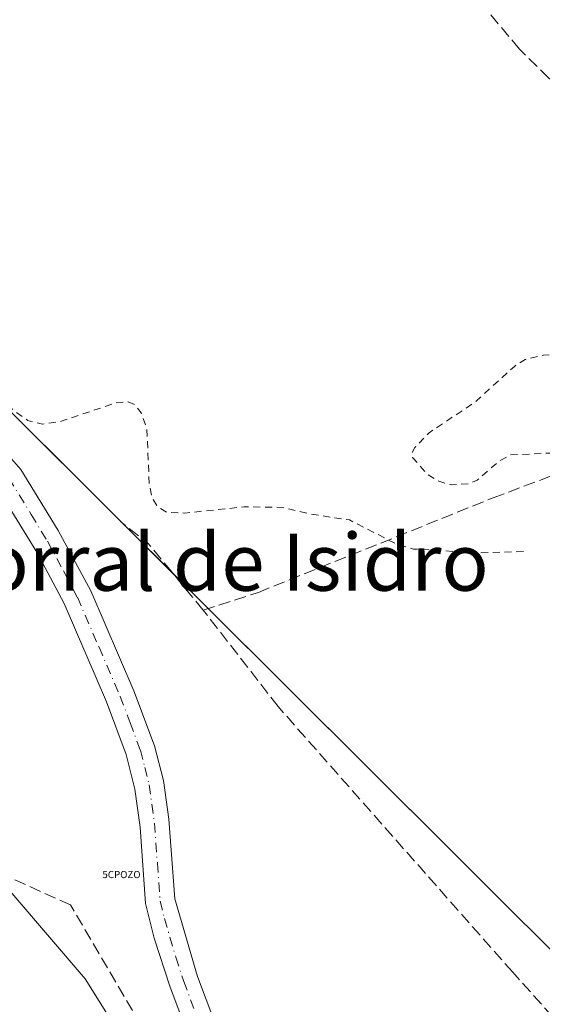
# Model space of a CAD drawing. Units: metres. Extents: x 618388 to 621860, y 4687795 to 4690167.
# Drawn here: x 619800 to 619873, y 4688355 to 4688493 of the extents above; entities that cross this region are included whole.
import ezdxf
from ezdxf.enums import TextEntityAlignment as Align

# ---------------------------------------------------------------- set-up
doc = ezdxf.new("R2010")
doc.units = ezdxf.units.M
doc.header["$MEASUREMENT"] = 0
for name, pattern in [('DGN Style 2', [1.6480167562047852, 0.988810053722871, -0.6592067024819142]), ('DGN Style 3', [2.307223458686699, 1.648016756204785, -0.6592067024819142]), ('DGN Style 4', [2.6384748266838614, 1.318413404963828, -0.6592067024819142, 0.001648016756204785, -0.6592067024819142])]:
    doc.linetypes.add(name, pattern=pattern)
for name, color, linetype, lineweight in [('Agrupación de edificios CxS', 7, 'Continuous', 0), ('Captación pozo', 7, 'Continuous', 0), ('Corriente artificial lineal', 4, 'DGN Style 3', 13), ('Cultivos herbáceos CxS', 92, 'Continuous', 0), ('Curva de nivel auxiliar', 30, 'DGN Style 2', 0), ('Núcleo urbano CxS', 7, 'Continuous', 0), ('Pista no pavimentada Cxs', 111, 'Continuous', 0), ('Pista no pavimentada eje', 91, 'DGN Style 4', 0), ('Texto cartográfico', 7, 'Continuous', 0)]:
    doc.layers.add(name, color=color, linetype=linetype, lineweight=lineweight)
doc.styles.add('Style-Arial', font='txt')
doc.styles.add('Style-font001', font='font001.shx')

# ---------------------------------------------------------------- blocks, each defined once
blk = doc.blocks.new('*U6')
at = {"layer": 'Cultivos herbáceos CxS', "color": 92, "linetype": 'Continuous', "lineweight": 0}
blk.add_polyline3d([(619781.2374999998, 4688456.079299999, 348.0736999999936), (619759.8321000002, 4688441.124700001, 348.7149000000064), (619729.3334999997, 4688416.4913, 348.6456999999937), (619722.2965000002, 4688404.760500001, 349.0255000000034), (619740.4787, 4688400.066299999, 349.123900000006), (619758.3652999997, 4688391.2685, 349.215400000001), (619778.3047000002, 4688378.952099999, 349.5305999999982), (619799.1283, 4688371.0339, 349.6858000000066), (619809.3888999998, 4688359.012499999, 349.6071999999986), (619818.1875, 4688344.9345, 349.9627999999939), (619840.5635000002, 4688309.135700001, 350.0112999999984), (619870.5743000006, 4688261.122300001, 350.8061000000016), (619902.6463000001, 4688311.2117, 350.3876000000019), (619904.4035, 4688323.528899999, 349.6039000000019), (619882.4737, 4688347.129699999, 349.4256000000024), (619881.5318999998, 4688356.079100001, 349.0709999999963), (619860.5318999998, 4688377.018300001, 348.6368999999977), (619826.0270999996, 4688411.424699999, 348.4584999999934)], close=True, dxfattribs=at)
blk = doc.blocks.new('5CPOZO')
at = {"layer": 'Captación pozo', "color": 7, "linetype": 'Continuous', "lineweight": 0, "style": 'Style-font001'}
blk.add_text('5CPOZO', height=0.1, dxfattribs=at).set_placement((0, 0))

msp = doc.modelspace()

# ---------------------------------------------------------------- linework, layer by layer
at = {"layer": 'Agrupación de edificios CxS', "color": 7, "linetype": 'Continuous', "lineweight": 0, "extrusion": (-0.1038459563623626, -0.09758137789138044, 0.9897948737167747), "elevation": -521522.5486960481, "flags": 128}
msp.add_lwpolyline([(-2992278.133281935, 3624916.726926556), (-2992277.821342516, 3624918.893249922), (-2992230.770242276, 3624920.443430782)], dxfattribs=at)
at = {"layer": 'Agrupación de edificios CxS', "color": 7, "linetype": 'Continuous', "lineweight": 0, "extrusion": (-0.03016545706680999, 0.03007421044803269, 0.999092381647402), "elevation": 122652.3198748691, "flags": 128}
msp.add_lwpolyline([(-3757844.140774156, -2868630.822267681), (-3757844.140774157, -2868620.729753262)], dxfattribs=at)
at = {"layer": 'Agrupación de edificios CxS', "color": 7, "linetype": 'Continuous', "lineweight": 0, "extrusion": (0.7060255488711306, 0.7081742461002187, 0.004142644276997805), "elevation": 3757826.684749805, "flags": 128}
msp.add_lwpolyline([(2871224.144521391, -15218.02849219886), (2871218.057315014, -15218.01489208217), (2871217.258424976, -15217.99499191142)], dxfattribs=at)
at = {"layer": 'Agrupación de edificios CxS', "color": 7, "linetype": 'Continuous', "lineweight": 0}
msp.add_polyline3d([(619902.6463000001, 4688311.2117, 350.3222999999998), (619870.5743000006, 4688261.122300001, 351.0954000000056), (619840.5635000002, 4688309.135700001, 350.5742999999929), (619818.1875, 4688344.9345, 350.2566999999981), (619809.3888999998, 4688359.012499999, 350.297000000006), (619799.1283, 4688371.0339, 350.2752999999939), (619778.3047000002, 4688378.952099999, 349.7560999999987), (619758.3652999997, 4688391.2685, 350.5969000000041), (619740.4787, 4688400.066299999, 349.4003999999986), (619722.2965000002, 4688404.760500001, 349.1794999999984), (619729.3334999997, 4688416.4913, 348.7669000000024), (619759.8321000002, 4688441.124700001, 348.9003999999986), (619781.2374999998, 4688456.079299999, 348.7905000000028), (619826.0270999996, 4688411.424699999, 349.4548999999971), (619860.5318999998, 4688377.018300001, 348.9541999999929), (619881.5318999998, 4688356.079100001, 349.2924999999959), (619882.4737, 4688347.129699999, 350.0809000000008), (619904.4035, 4688323.528899999, 350.0353000000032)], close=True, dxfattribs=at)
for points in [[(619869.4606, 4688262.904100001, 351.1435000000056), (619840.5635000002, 4688309.135700001, 350.5742999999929), (619818.1875, 4688344.9345, 350.2566999999981), (619809.3888999998, 4688359.012499999, 350.297000000006), (619799.1283, 4688371.0339, 350.2752999999939), (619778.3047000002, 4688378.952099999, 349.7560999999987), (619758.3652999997, 4688391.2685, 350.5969000000041), (619740.4787, 4688400.066299999, 349.4003999999986), (619722.2965000002, 4688404.760500001, 349.1794999999984), (619729.3334999997, 4688416.4913, 348.7669000000024), (619750.1443999996, 4688433.300000001, 348.9706000000006)], [(619826.5927999998, 4688410.8606, 349.4747999999963), (619860.5318999998, 4688377.018300001, 348.9541999999929), (619881.5318999998, 4688356.079100001, 349.2924999999959), (619882.4737, 4688347.129699999, 350.0809000000008), (619904.4035, 4688323.528899999, 350.0353000000032), (619902.6463000001, 4688311.2117, 350.3222999999998)]]:
    msp.add_polyline3d(points, dxfattribs=at)
at = {"layer": 'Corriente artificial lineal', "color": 4, "linetype": 'DGN Style 3', "lineweight": 13, "extrusion": (0.0231335529831606, 0.06788613637736621, 0.9974248398822485), "elevation": 332964.4577068447, "flags": 128}
msp.add_lwpolyline([(925578.0659265384, -4625777.612927687), (925588.4178011412, -4625784.011465129), (925593.0488301356, -4625785.638637323)], dxfattribs=at)
at = {"layer": 'Corriente artificial lineal', "color": 4, "linetype": 'DGN Style 3', "lineweight": 13}
for points in [[(619925.4581000004, 4688463.767200001, 347.8496000000014), (619878.5301000001, 4688481.770099999, 347.3163999999961), (619874.2600999996, 4688485.100099999, 347.3184999999939), (619870.1401000004, 4688489.190099999, 347.3205000000016), (619828.0900999998, 4688539.690099999, 346.8496000000014), (619768.2701000003, 4688617.360099999, 346.6070000000037), (619760.9301000005, 4688626.2401, 346.4355000000069), (619752.8601000002, 4688634.5801, 346.3269), (619741.9600999998, 4688645.190099999, 346.5151999999944), (619724.3901000004, 4688666.0601, 346.1882000000041)], [(619869.7500999998, 4688263.050100001, 350.7385999999969), (619807.3501000004, 4688369.370100001, 349.6120999999985), (619790.3901000004, 4688377.0001, 349.5121999999974), (619729.7100999998, 4688407.0001, 349.0993000000017), (619740.3400999998, 4688423.280099999, 348.7075000000041), (619753.0701000001, 4688436.290100001, 348.7108000000007), (619770.8400999998, 4688449.6801, 348.7167999999947), (619742.9700999996, 4688510.4301, 348.3782999999967), (619679.7001, 4688647.170100001, 346.2553999999946), (619632.5500999996, 4688614.6801, 346.2449999999953), (619595.2801000001, 4688589.460100001, 345.2924000000057), (619586.8901000004, 4688596.520099999, 345.3258999999962)], [(619825.9101, 4688410.640100001, 348.4955000000046), (619833.6201, 4688413.130100001, 348.1003000000055), (619866.4501, 4688426.360099999, 347.7317999999942), (619929.3601000002, 4688450.0601, 347.8300000000018), (619925.4581000004, 4688463.767200001, 347.8496000000014)], [(619903.9700999996, 4688321.0701, 349.7707999999984), (619869.2100999998, 4688359.940099999, 349.3098000000027), (619836.3800999997, 4688397.140100001, 348.6953000000067), (619825.9101, 4688410.640100001, 348.4955000000046)]]:
    msp.add_polyline3d(points, dxfattribs=at)
at = {"layer": 'Cultivos herbáceos CxS', "color": 92, "linetype": 'Continuous', "lineweight": 0}
msp.add_polyline3d([(619870.5743000006, 4688261.122300001, 350.8061000000016), (619902.6463000001, 4688311.2117, 350.3876000000019), (619904.4035, 4688323.528899999, 349.6039000000019), (619882.4737, 4688347.129699999, 349.4256000000024), (619881.5318999998, 4688356.079100001, 349.0709999999963), (619860.5318999998, 4688377.018300001, 348.6368999999977), (619826.0270999996, 4688411.424699999, 348.4584999999934), (619781.2374999998, 4688456.079299999, 348.0736999999936), (619759.8321000002, 4688441.124700001, 348.7149000000064), (619729.3334999997, 4688416.4913, 348.6456999999937), (619722.2965000002, 4688404.760500001, 349.0255000000034), (619740.4787, 4688400.066299999, 349.123900000006), (619758.3652999997, 4688391.2685, 349.215400000001), (619778.3047000002, 4688378.952099999, 349.5305999999982), (619799.1283, 4688371.0339, 349.6858000000066), (619809.3888999998, 4688359.012499999, 349.6071999999986), (619818.1875, 4688344.9345, 349.9627999999939), (619840.5635000002, 4688309.135700001, 350.0112999999984), (619870.5743000006, 4688261.122300001, 350.8061000000016)], dxfattribs=at)
at = {"layer": 'Curva de nivel auxiliar', "color": 30, "linetype": 'DGN Style 2', "lineweight": 0, "flags": 128}
for points, elevation in [([(618720.0214999998, 4689741.3532), (618719.9299999997, 4689740.8301), (618720.4800000006, 4689739.1801), (618723.6299999999, 4689733.870100001), (618723.6900000004, 4689731.420100001), (618721.4800000006, 4689727.2301), (618718.1200000001, 4689723.360099999), (618717.2100000001, 4689719.780099999), (618715.2699999996, 4689718.0701), (618716.4000000004, 4689715.8301), (618716.3300000001, 4689714.110099999), (618715.6799999997, 4689712.380100001), (618711.7300000006, 4689708.110099999), (618710.5999999996, 4689705.9001), (618710.7800000003, 4689703.460100001), (618712.8200000003, 4689698.370100001), (618713.7100000001, 4689695.090100001), (618713.9199999999, 4689692.610099999), (618713.5800000001, 4689689.9801), (618709.4800000006, 4689676.110099999), (618703.1100000005, 4689665.940099999), (618699.2999999998, 4689657.470100001), (618698.4600000001, 4689653.5701), (618698.5599999996, 4689651.7501), (618699.0099999999, 4689650.3101), (618700.4199999999, 4689648.280099999), (618702.2800000003, 4689646.520099999), (618706.5099999999, 4689643.440099999), (618714.25, 4689638.640100001), (618721.3099999996, 4689632.390100001), (618739.0800000001, 4689621.0701), (618743.7999999998, 4689617.290100001), (618747.8499999996, 4689612.800100001), (618751.2199999997, 4689609.620100001), (618753.8399999999, 4689603.0701), (618755, 4689598.3101), (618756.2699999996, 4689596.2401), (618757.6600000003, 4689594.9801), (618764.4600000001, 4689591.270099999), (618771.5, 4689588.610099999), (618780.3300000001, 4689584.4301), (618784.4699999997, 4689581.690099999), (618792.1100000005, 4689578.130100001), (618797.7699999996, 4689573.770099999), (618799.1299999999, 4689571.7501), (618800.2699999996, 4689568.9101), (618800.5199999996, 4689560.790100001), (618801.6299999999, 4689557.220100001), (618803.2000000002, 4689554.670100001), (618805.0700000003, 4689553.100099999), (618810.5, 4689549.630100001), (618816.6600000003, 4689547.940099999), (618821.0300000003, 4689545.800100001), (618824.2100000001, 4689543.540100001), (618825.9699999997, 4689541.3101), (618826.4400000004, 4689539.290100001), (618826.1100000005, 4689537.520099999), (618825.1500000004, 4689536.030099999), (618822.6600000003, 4689533.670100001), (618822.0499999998, 4689530.540100001), (618820.4400000004, 4689527.7301), (618820.0700000003, 4689525.540100001), (618821.1600000003, 4689522.600099999), (618823.3899999997, 4689519.340100001), (618824.8600000005, 4689518.110099999), (618830.4900000002, 4689515.0601), (618832.6299999999, 4689512.600099999), (618832.9900000002, 4689511.710100001), (618832.9299999997, 4689510.840100001), (618831.3600000005, 4689508.1501), (618831.5700000003, 4689507.170100001), (618832.3700000001, 4689507.120100001), (618833.29, 4689507.860099999), (618835.3499999996, 4689511.2301), (618836.5099999999, 4689512.270099999), (618841.7199999997, 4689515.1601), (618846.0599999996, 4689516.130100001), (618849.3099999996, 4689515.940099999), (618852.2000000002, 4689514.860099999), (618855.4400000004, 4689512.350099999), (618858.8099999996, 4689508.960100001), (618864.0899999999, 4689502.0601), (618869.7199999997, 4689493.210100001), (618874.6299999999, 4689486.9301), (618878.5099999999, 4689479.5001), (618880.7400000002, 4689476.0601), (618888.04, 4689466.630100001), (618892.0300000003, 4689459.9101), (618902.2999999998, 4689446.0701), (618904.3799999999, 4689441.860099999), (618905.7100000001, 4689438.2401), (618905.8200000003, 4689436.620100001), (618904.6200000001, 4689434.620100001), (618904.7000000002, 4689433.630100001), (618913.8899999997, 4689426.280099999), (618918.1799999997, 4689421.200099999), (618919.3300000001, 4689418.1601), (618920.0700000003, 4689414.940099999), (618919.9500000002, 4689410.7301), (618916.1500000004, 4689402.0601), (618914.0499999998, 4689398.9301), (618913.2400000002, 4689396.790100001), (618913.3200000003, 4689395.8101), (618913.79, 4689394.950099999), (618917.0599999996, 4689391.3101), (618919.3700000001, 4689390.200099999), (618926.0199999996, 4689389.460100001), (618936.9699999997, 4689387.0701), (618945.5, 4689386.640100001), (618950.6799999997, 4689386.030099999), (618957.1200000001, 4689384.130100001), (618965.6299999999, 4689384.4001), (618972.3700000001, 4689382.800100001), (618980.9900000002, 4689382.5701), (618985.9000000004, 4689381.640100001), (618995.3099999996, 4689381.050100001), (618999.6299999999, 4689379.9001), (619003.0800000001, 4689379.350099999), (619003.9299999997, 4689378.800100001), (619005.5199999996, 4689376.710100001), (619006.2400000002, 4689376.370100001), (619007.4199999999, 4689376.550100001), (619010.1299999999, 4689377.8301), (619011.79, 4689377.790100001), (619014.2599999999, 4689374.780099999), (619017.9500000002, 4689373.950099999), (619020.8300000001, 4689374.140100001), (619026.2599999999, 4689376.8101), (619028.5599999996, 4689377.2301), (619030.5700000003, 4689376.4001), (619032.8200000003, 4689374.190099999), (619034.3200000003, 4689373.5801), (619039.9699999997, 4689373.4001), (619046.4600000001, 4689371.170100001), (619051.9500000002, 4689371.3201), (619062.4900000002, 4689369.8201), (619063.8899999997, 4689368.950099999), (619066.2000000002, 4689365.4301), (619068.9100000003, 4689364.630100001), (619070.1600000003, 4689363.370100001), (619070.4199999999, 4689362.5001), (619070.1600000003, 4689361.120100001), (619067.9900000002, 4689357.0601), (619068.1900000004, 4689354.800100001), (619068.9100000003, 4689353.6801), (619069.8200000003, 4689353.3101), (619072.29, 4689355.350099999), (619073.6399999997, 4689355.610099999), (619074.1900000004, 4689350.670100001), (619072.4500000002, 4689345.590100001), (619074.79, 4689346.050100001), (619075.7999999998, 4689345.4001), (619076.2300000006, 4689344.3201), (619075.4800000006, 4689342.9101), (619072.0199999996, 4689340.350099999), (619069.7800000003, 4689339.0001), (619067.0800000001, 4689338.100099999), (619066.0999999996, 4689337.460100001), (619065.7199999997, 4689336.520099999), (619065.6799999997, 4689334.670100001), (619066.2599999999, 4689332.700099999), (619068.3099999996, 4689331.8301), (619078.0599999996, 4689330.9801), (619083.7800000003, 4689329.6801), (619095.6399999997, 4689329.1501), (619104.0099999999, 4689328.130100001), (619106.1600000003, 4689327.350099999), (619108.0099999999, 4689327.7501), (619112.0499999998, 4689327.3101), (619115.9600000001, 4689327.4801), (619122.54, 4689326.6601), (619138.9100000003, 4689326.420100001), (619140.8399999999, 4689325.950099999), (619142.5800000001, 4689325.0101), (619144.0099999999, 4689323.700099999), (619144.8899999997, 4689322.0601), (619145.4900000002, 4689319.5701), (619145.5499999998, 4689317.540100001), (619144.3899999997, 4689302.4801), (619144.2599999999, 4689282.920100001), (619143.5499999998, 4689279.9101), (619141.4800000006, 4689277.950099999), (619142.9299999997, 4689276.290100001), (619144.0800000001, 4689274.350099999), (619144.6399999997, 4689272.630100001), (619144.9900000002, 4689269.970100001), (619145.3099999996, 4689237.220100001), (619144.2300000006, 4689226.270099999), (619146.04, 4689224.390100001), (619150.2699999996, 4689222.800100001), (619164.8099999996, 4689220.950099999), (619198.9800000006, 4689220.850099999), (619202.1399999997, 4689220.7301), (619205.8300000001, 4689220.9301), (619211.7800000003, 4689220.3201), (619214.54, 4689219.290100001), (619216.0899999999, 4689219.090100001), (619224.8399999999, 4689218.2501), (619227.7300000006, 4689217.050100001), (619230.0700000003, 4689214.270099999), (619231.8300000001, 4689208.670100001), (619232.8700000001, 4689198.2301), (619232.7300000006, 4689174.940099999), (619232.9900000002, 4689166.2301), (619234.1200000001, 4689160.920100001), (619235.9100000003, 4689157.7301), (619239.4699999997, 4689154.870100001), (619246.1699999999, 4689152.5101), (619258.0899999999, 4689150.450099999), (619261.9900000002, 4689150.0801), (619269.2300000006, 4689149.7301), (619272.2599999999, 4689149.870100001), (619289.5999999996, 4689148.7601), (619293.8600000005, 4689148.170100001), (619297.2999999998, 4689148.0801), (619302.4400000004, 4689147.220100001), (619316.8700000001, 4689146.270099999), (619322.9900000002, 4689144.890100001), (619323.7300000006, 4689144.420100001), (619324.1100000005, 4689143.5101), (619323.29, 4689141.0701), (619325.8399999999, 4689141.2601), (619326.8499999996, 4689140.7601), (619327.5599999996, 4689139.780099999), (619329.8899999997, 4689133.220100001), (619330.0599999996, 4689130.280099999), (619329.2400000002, 4689129.1801), (619327.3499999996, 4689128.220100001), (619322.5499999998, 4689127.420100001), (619319.3300000001, 4689127.280099999), (619313.6200000001, 4689125.300100001), (619313.3499999996, 4689124.860099999), (619315.3499999996, 4689124.890100001), (619315.9299999997, 4689123.9001), (619314.8799999999, 4689120.270099999), (619315.6699999999, 4689120.050100001), (619316.9000000004, 4689120.440099999), (619319.4500000002, 4689123.4901), (619320.4199999999, 4689124.030099999), (619321.0899999999, 4689124.030099999), (619323.2300000006, 4689123.1801), (619324.1500000004, 4689122.030099999), (619323.9000000004, 4689120.670100001), (619322.79, 4689118.6801), (619323.0800000001, 4689117.8301), (619324.1399999997, 4689117.6501), (619327.75, 4689118.100099999), (619329.4800000006, 4689117.9901), (619331.9699999997, 4689116.2401), (619335.1299999999, 4689115.220100001), (619335.8499999996, 4689114.6601), (619336.0199999996, 4689113.970100001), (619335.2999999998, 4689112.840100001), (619333.7699999996, 4689111.800100001), (619326.4400000004, 4689109.030099999), (619325.04, 4689108.130100001), (619324.6399999997, 4689107.4901), (619324.7999999998, 4689107.0101), (619325.4000000004, 4689106.940099999), (619329.9500000002, 4689108.120100001), (619331.5800000001, 4689107.530099999), (619332.9000000004, 4689106.420100001), (619333.0999999996, 4689105.530099999), (619332.8799999999, 4689104.780099999), (619332.1200000001, 4689103.8201), (619330.7699999996, 4689102.950099999), (619330.0800000001, 4689100.540100001), (619329.4400000004, 4689099.5701), (619328.1200000001, 4689098.790100001), (619324.6299999999, 4689097.8301), (619327.8399999999, 4689097.120100001), (619329.5999999996, 4689096.4101), (619331.7300000006, 4689094.860099999), (619332.0499999998, 4689094.1801), (619331.8700000001, 4689093.520099999), (619330.3200000003, 4689092.5101), (619326.0899999999, 4689091.620100001), (619321.4500000002, 4689090.110099999), (619323.6200000001, 4689089.4901), (619325.8899999997, 4689088.200099999), (619331.9299999997, 4689085.860099999), (619334.0099999999, 4689084.640100001), (619338.5099999999, 4689084.9901), (619345.2800000003, 4689083.380100001), (619352.5700000003, 4689083.520099999), (619362.0499999998, 4689082.290100001), (619367.1299999999, 4689082.2501), (619375.5499999998, 4689080.640100001), (619385.4000000004, 4689080.290100001), (619388.9199999999, 4689079.5001), (619389.8300000001, 4689078.950099999), (619390.0099999999, 4689077.940099999), (619388.8399999999, 4689076.860099999), (619385.4800000006, 4689075.130100001), (619384.0300000003, 4689074.8101), (619382.6900000004, 4689074.9101), (619382.9000000004, 4689074.4901), (619383.6799999997, 4689074.290100001), (619387.7300000006, 4689074.100099999), (619388.0899999999, 4689073.710100001), (619388, 4689073.0701), (619387.2599999999, 4689071.960100001), (619385.3600000005, 4689070.200099999), (619383.9699999997, 4689067.780099999), (619382.2999999998, 4689066.610099999), (619379.0700000003, 4689065.4001), (619378.75, 4689063.8301), (619378.7699999996, 4689063.290100001), (619379.1100000005, 4689063.100099999), (619381.9900000002, 4689063.780099999), (619383.7100000001, 4689063.7301), (619385.2000000002, 4689062.710100001), (619386.0999999996, 4689061.450099999), (619386.1699999999, 4689060.610099999), (619385.5700000003, 4689059.4801), (619382.0800000001, 4689056.890100001), (619380.9800000006, 4689055.6601), (619380.5300000003, 4689050.720100001), (619380.9199999999, 4689049.2501), (619382, 4689047.520099999), (619382.4900000002, 4689047.4101), (619384.4699999997, 4689048.270099999), (619385.9500000002, 4689048.2301), (619387.2300000006, 4689047.3101), (619387.6699999999, 4689046.300100001), (619381.2300000006, 4689042.6501), (619375.5099999999, 4689037.090100001), (619371.4400000004, 4689035.940099999), (619375.5999999996, 4689035.2501), (619379.5800000001, 4689032.5701), (619379.7800000003, 4689031.5601), (619376.5499999998, 4689028.860099999), (619376.0800000001, 4689027.8101), (619376.1600000003, 4689027.030099999), (619377.1600000003, 4689026.200099999), (619381.1299999999, 4689025.300100001), (619382.1900000004, 4689024.5001), (619381.9800000006, 4689023.920100001), (619380.9100000003, 4689023.130100001), (619375.9100000003, 4689021.9901), (619374.7800000003, 4689021.340100001), (619374.2800000003, 4689019.970100001), (619374.3099999996, 4689016.2401), (619374.8099999996, 4689015.4101), (619376.0999999996, 4689014.5001), (619379.5599999996, 4689013.540100001), (619383.5899999999, 4689012.950099999), (619394.7199999997, 4689012.210100001), (619400.5499999998, 4689010.270099999), (619406.79, 4689010.200099999), (619409.9699999997, 4689011.4901), (619411.1200000001, 4689011.440099999), (619411.5599999996, 4689010.780099999), (619411.2599999999, 4689008.960100001), (619418, 4689008.380100001), (619419.3600000005, 4689006.3301), (619421.8200000003, 4689004.970100001), (619422.1699999999, 4689003.970100001), (619422.0300000003, 4689003.110099999), (619420.4199999999, 4688999.9301), (619420.1200000001, 4688998.460100001), (619420.7599999999, 4688997.210100001), (619422.4800000006, 4688995.7501), (619423.8499999996, 4688995.200099999), (619426.5999999996, 4688996.020099999), (619428.1500000004, 4688995.700099999), (619429.4500000002, 4688994.9001), (619429.9400000004, 4688994.2301), (619429.6200000001, 4688992.420100001), (619435.3799999999, 4688994.0001), (619436.5800000001, 4688993.940099999), (619437.9400000004, 4688993.360099999), (619438.2199999997, 4688992.7301), (619437.9600000001, 4688992.050100001), (619435.7300000006, 4688990.270099999), (619435.1600000003, 4688989.1801), (619435.7800000003, 4688987.380100001), (619437.9699999997, 4688985.2501), (619438.1900000004, 4688984.2601), (619436.9000000004, 4688983.100099999), (619432.8899999997, 4688981.8301), (619431.4100000003, 4688980.9901), (619425.8899999997, 4688975.2501), (619424.6600000003, 4688972.940099999), (619423.8499999996, 4688970.460100001), (619423.79, 4688966.020099999), (619423.3399999999, 4688963.620100001), (619421.6200000001, 4688960.210100001), (619421.9299999997, 4688958.7401), (619421.1399999997, 4688955.8101), (619422.0499999998, 4688955.2601), (619424.2800000003, 4688955.9901), (619425.7699999996, 4688955.030099999), (619427.8799999999, 4688952.4801), (619428.6399999997, 4688950.950099999), (619428.2599999999, 4688949.7501), (619427.0300000003, 4688949.1601), (619423.4100000003, 4688949.420100001), (619416.8099999996, 4688949.0601), (619400.9199999999, 4688950.100099999), (619383.8300000001, 4688950.120100001), (619376.2100000001, 4688950.7401), (619370.6900000004, 4688950.300100001), (619369.8700000001, 4688949.520099999), (619370.3700000001, 4688948.530099999), (619373.8300000001, 4688947.720100001), (619389.6299999999, 4688946.8301), (619401.6200000001, 4688945.4901), (619425.3799999999, 4688944.770099999), (619427.3700000001, 4688944.5001), (619431.0499999998, 4688943.370100001), (619434.1799999997, 4688943.020099999), (619443.8499999996, 4688943.630100001), (619445.6399999997, 4688944.190099999), (619448.1699999999, 4688945.630100001), (619452.7199999997, 4688943.3101), (619460.4800000006, 4688942.530099999), (619462.1500000004, 4688942.0801), (619463.5199999996, 4688941.2601), (619464.5, 4688939.4301), (619465.6500000004, 4688929.7401), (619466.3300000001, 4688928.360099999), (619466.8300000001, 4688928.520099999), (619467.5700000003, 4688929.4801), (619468.8600000005, 4688933.050100001), (619471.8200000003, 4688939.2501), (619472.3499999996, 4688939.690099999), (619472.9600000001, 4688939.550100001), (619473.29, 4688936.520099999), (619473.7400000002, 4688936.2401), (619474.1699999999, 4688936.690099999), (619474.8799999999, 4688945.2401), (619475.5999999996, 4688947.8101), (619477.8200000003, 4688953.1501), (619478.0700000003, 4688957.9901), (619478.7100000001, 4688959.520099999), (619479.3099999996, 4688959.5001), (619479.9299999997, 4688958.970100001), (619481.4000000004, 4688956.300100001), (619482.1200000001, 4688955.590100001), (619484.5999999996, 4688957.770099999), (619485.25, 4688958.050100001), (619485.9800000006, 4688957.940099999), (619486.4500000002, 4688957.210100001), (619486.9699999997, 4688954.5701), (619490.1299999999, 4688951.370100001), (619494.3300000001, 4688955.890100001), (619500.6699999999, 4688961.0801), (619502.1100000005, 4688961.690099999), (619503.3899999997, 4688961.350099999), (619505.04, 4688959.5701), (619506.1799999997, 4688958.8101), (619510.3600000005, 4688957.7501), (619515.8799999999, 4688958.4901), (619520.4500000002, 4688960.9901), (619521.8499999996, 4688961.2501), (619522.8899999997, 4688960.3201), (619526.4699999997, 4688955.280099999), (619527.7400000002, 4688955.890100001), (619528.8600000005, 4688958.590100001), (619529.5, 4688958.920100001), (619530.4400000004, 4688955.270099999), (619533.7000000002, 4688949.9101), (619541.4199999999, 4688929.210100001), (619545.0199999996, 4688922.390100001), (619547.4400000004, 4688915.420100001), (619549.2199999997, 4688911.6601), (619550.3799999999, 4688910.340100001), (619551.2999999998, 4688910.350099999), (619551.6900000004, 4688910.800100001), (619551.5700000003, 4688916.1801), (619551.8099999996, 4688917.3201), (619552.0999999996, 4688917.370100001), (619558.8099999996, 4688905.890100001), (619564.75, 4688890.0801), (619572.29, 4688873.0801), (619572.8700000001, 4688869.3201), (619572.1299999999, 4688864.470100001), (619572.1500000004, 4688862.610099999), (619573.9800000006, 4688856.5801), (619574.5300000003, 4688855.7401), (619575.7000000002, 4688854.890100001), (619579.5999999996, 4688854.120100001), (619580.7000000002, 4688852.390100001), (619583.2999999998, 4688850.0601), (619584.9100000003, 4688848.030099999), (619587.1200000001, 4688844.420100001), (619589.2300000006, 4688839.9001), (619592.1799999997, 4688832.140100001), (619595.9299999997, 4688824.0001), (619600.4699999997, 4688815.3201), (619601.9699999997, 4688813.270099999), (619604.1600000003, 4688811.450099999), (619605.2199999997, 4688811.0801), (619605.7599999999, 4688811.350099999), (619606.1100000005, 4688812.720100001), (619606.1799999997, 4688815.2601), (619605.5999999996, 4688818.460100001), (619602.4000000004, 4688825.5601), (619591.5599999996, 4688844.5701), (619587.9500000002, 4688854.720100001), (619581.0999999996, 4688867.380100001), (619576.4500000002, 4688877.5001), (619563.04, 4688910.130100001), (619561.4500000002, 4688915.600099999), (619561.4500000002, 4688917.220100001), (619561.9800000006, 4688918.140100001), (619562.5499999998, 4688918.290100001), (619563.1699999999, 4688917.920100001), (619564.4900000002, 4688915.710100001), (619578.8799999999, 4688884.300100001), (619581.8899999997, 4688877.870100001), (619584.0300000003, 4688873.870100001), (619585.0599999996, 4688873.020099999), (619585.7999999998, 4688872.9001), (619586.7800000003, 4688873.690099999), (619587.5899999999, 4688875.5701), (619588, 4688877.530099999), (619587.4500000002, 4688878.710100001), (619585.3300000001, 4688880.0601), (619584.1399999997, 4688881.360099999), (619583.2400000002, 4688882.9901), (619582.7699999996, 4688884.720100001), (619582.9100000003, 4688887.5701), (619584.0599999996, 4688892.4001), (619584.6600000003, 4688893.920100001), (619585.4500000002, 4688894.800100001), (619592.6900000004, 4688899.5101), (619594.2400000002, 4688900.1601), (619596.0499999998, 4688900.390100001), (619597.9199999999, 4688900.170100001), (619599.5700000003, 4688899.5001), (619602.6500000004, 4688896.630100001), (619604.4699999997, 4688894.3201), (619608.9600000001, 4688894.6501), (619609.8099999996, 4688894.340100001), (619609.5199999996, 4688893.300100001), (619606.8700000001, 4688890.550100001), (619602.7400000002, 4688887.9801), (619606.9699999997, 4688887.0601), (619607.6399999997, 4688886.6601), (619607.5099999999, 4688885.8101), (619605.0800000001, 4688884.4101), (619605.0499999998, 4688883.8201), (619606.2100000001, 4688883.360099999), (619610.3399999999, 4688882.770099999), (619611.9400000004, 4688882.1801), (619614.1299999999, 4688879.450099999), (619614.1399999997, 4688878.4101), (619612.8200000003, 4688877.5701), (619607.9600000001, 4688876.950099999), (619605.7999999998, 4688876.190099999), (619605.1200000001, 4688875.5801), (619604.1399999997, 4688873.020099999), (619602.6399999997, 4688871.8101), (619594.2000000002, 4688870.350099999), (619588.5499999998, 4688868.040100001), (619587.5300000003, 4688866.9001), (619587.2800000003, 4688864.880100001), (619587.9199999999, 4688863.3201), (619589.6799999997, 4688861.200099999), (619590.7300000006, 4688861.290100001), (619593.4199999999, 4688863.440099999), (619595, 4688864.280099999), (619599.0899999999, 4688865.2301), (619605.1699999999, 4688867.6601), (619607.6200000001, 4688868.100099999), (619609.3600000005, 4688867.9101), (619611.04, 4688866.7401), (619611.3099999996, 4688865.5001), (619610.6399999997, 4688864.280099999), (619608.1699999999, 4688861.8301), (619607.5300000003, 4688859.9101), (619608.2999999998, 4688855.460100001), (619609.0800000001, 4688854.610099999), (619609.7599999999, 4688854.450099999), (619610.9199999999, 4688855.170100001), (619611.8099999996, 4688856.630100001), (619613.5899999999, 4688863.5701), (619615.7599999999, 4688867.890100001), (619618.1299999999, 4688870.210100001), (619622.0800000001, 4688872.770099999), (619635.0599999996, 4688877.8301), (619644.4100000003, 4688880.290100001), (619651.04, 4688880.7301), (619657.54, 4688879.2601), (619657.9199999999, 4688878.0701), (619657.9800000006, 4688872.630100001), (619660.0499999998, 4688868.880100001), (619660.2100000001, 4688867.960100001), (619657.8099999996, 4688856.170100001), (619658.0899999999, 4688852.0601), (619659, 4688848.950099999), (619659.8099999996, 4688847.970100001), (619661.1299999999, 4688847.690099999), (619664.5099999999, 4688848.300100001), (619665.4500000002, 4688848.0701), (619666.2599999999, 4688847.450099999), (619668.8399999999, 4688842.300100001), (619669.0599999996, 4688840.3301), (619668.7300000006, 4688837.7301), (619667.9199999999, 4688836.130100001), (619666.6100000005, 4688834.950099999), (619664.4299999997, 4688833.9001), (619662.0199999996, 4688833.620100001), (619657.0700000003, 4688834.8101), (619650.2000000002, 4688838.540100001), (619647.9299999997, 4688838.850099999), (619643.6299999999, 4688838.5101), (619643.3200000003, 4688838.050100001), (619645.0800000001, 4688836.7301), (619653.8899999997, 4688832.5701), (619660.4900000002, 4688828.390100001), (619663.3200000003, 4688827.190099999), (619667.3300000001, 4688826.440099999), (619684.7000000002, 4688824.5601), (619692.8600000005, 4688821.9301), (619698.4199999999, 4688818.710100001), (619699.7400000002, 4688816.9301), (619700.1799999997, 4688814.7401), (619699.4500000002, 4688811.7501), (619697.8099999996, 4688809.200099999), (619690.6200000001, 4688802.4101), (619686.0700000003, 4688798.770099999), (619675.9600000001, 4688793.1801), (619671.0300000003, 4688789.840100001), (619670.1399999997, 4688789.7501), (619669.8700000001, 4688790.120100001), (619671.0899999999, 4688793.110099999), (619670.9699999997, 4688793.5101), (619670.1699999999, 4688793.4801), (619666.9900000002, 4688791.0101), (619658.7999999998, 4688786.190099999), (619657.1600000003, 4688784.360099999), (619654.8200000003, 4688780.780099999), (619652.29, 4688775.3101), (619649.9000000004, 4688772.5001), (619647.3799999999, 4688770.610099999), (619645.1699999999, 4688769.4901), (619643.4500000002, 4688769.140100001), (619640.6100000005, 4688769.1501), (619638.8600000005, 4688768.090100001), (619637.9500000002, 4688766.690099999), (619637.5700000003, 4688765.100099999), (619638.0199999996, 4688763.790100001), (619639.0700000003, 4688763.190099999), (619641.4299999997, 4688763.340100001), (619644.9699999997, 4688764.840100001), (619653.0199999996, 4688771.270099999), (619656.6299999999, 4688773.2501), (619678.2000000002, 4688781.4801), (619686.7999999998, 4688784.120100001), (619696.9400000004, 4688788.9101), (619715.3099999996, 4688795.440099999), (619724.0899999999, 4688799.800100001), (619732.1399999997, 4688801.880100001), (619737.3899999997, 4688803.770099999), (619758.1399999997, 4688813.120100001), (619767.8799999999, 4688816.4901), (619779.6699999999, 4688821.890100001), (619782.9000000004, 4688822.6501), (619787.54, 4688823.100099999), (619797.4800000006, 4688821.7301), (619799.9199999999, 4688822.2501), (619804, 4688823.870100001), (619809.9800000006, 4688825.2401), (619818.3799999999, 4688822.340100001), (619828.6200000001, 4688817.1801), (619848.9900000002, 4688805.3301), (619858.3700000001, 4688801.290100001), (619869.9000000004, 4688794.7501), (619876.2199999997, 4688790.7301), (619879.2300000006, 4688789.690099999), (619884.2999999998, 4688788.640100001), (619894.9900000002, 4688782.7301), (619898.4600000001, 4688781.450099999), (619901.9800000006, 4688779.0801), (619907.9500000002, 4688771.2601), (619909.54, 4688770.120100001), (619911.3099999996, 4688769.360099999), (619915.8200000003, 4688768.170100001), (619921.2599999999, 4688768.130100001), (619921.9100000003, 4688767.8201), (619923.0899999999, 4688766.4001), (619927.2599999999, 4688765.340100001), (619928.9000000004, 4688765.420100001), (619929.8600000005, 4688765.840100001), (619931.2100000001, 4688767.1801), (619933.75, 4688772.0001), (619934.0999999996, 4688776.020099999), (619934.9500000002, 4688778.7401), (619933.7999999998, 4688783.440099999), (619934.0300000003, 4688784.3201), (619934.6799999997, 4688785.100099999), (619936.0499999998, 4688785.840100001), (619937.4699999997, 4688785.8201), (619941.3200000003, 4688783.600099999), (619946.5999999996, 4688782.140100001), (619948.3700000001, 4688781.3101), (619950.2300000006, 4688779.720100001), (619951.3300000001, 4688778.3101), (619952.0300000003, 4688776.6801), (619952.3600000005, 4688774.670100001), (619953.2400000002, 4688773.540100001), (619953.2100000001, 4688773.040100001), (619952.4199999999, 4688771.9801), (619951.1299999999, 4688771.090100001), (619950.0700000003, 4688770.860099999), (619946.8200000003, 4688771.0001), (619945.6100000005, 4688770.440099999), (619945.3300000001, 4688769.720100001), (619946.25, 4688769.1801), (619949.4400000004, 4688768.920100001), (619952.5800000001, 4688769.6501), (619953.6799999997, 4688769.460100001), (619954.2599999999, 4688768.460100001), (619954.5700000003, 4688766.8201), (619954.1900000004, 4688765.5601), (619953.5300000003, 4688764.770099999), (619950.9600000001, 4688763.420100001), (619940.4699999997, 4688761.7501), (619936.4199999999, 4688761.940099999), (619930.4400000004, 4688763.4301), (619926.7699999996, 4688763.270099999), (619924.3399999999, 4688762.370100001), (619922.8300000001, 4688761.3201), (619922.0700000003, 4688759.960100001), (619922.4900000002, 4688758.690099999), (619923.9100000003, 4688758.0801), (619926.3899999997, 4688758.020099999), (619930.7100000001, 4688759.610099999), (619935.29, 4688758.360099999), (619944.6500000004, 4688758.630100001), (619946.2000000002, 4688759.0601), (619948.5499999998, 4688760.610099999), (619950.0300000003, 4688761.190099999), (619955.0599999996, 4688761.4301), (619959.9100000003, 4688762.1601), (619960.9100000003, 4688761.950099999), (619964.6900000004, 4688759.9901), (619971.8200000003, 4688759.440099999), (619973.3899999997, 4688758.890100001), (619973.9299999997, 4688758.110099999), (619973.5999999996, 4688757.550100001), (619972.3300000001, 4688756.800100001), (619964.3799999999, 4688754.590100001), (619956.0800000001, 4688751.4001), (619950.3600000005, 4688750.0801), (619941.4900000002, 4688748.780099999), (619940.4299999997, 4688748.220100001), (619940.3300000001, 4688747.8301), (619940.7699999996, 4688747.4801), (619944.3399999999, 4688746.970100001), (619949.9900000002, 4688746.9101), (619969.9299999997, 4688747.860099999), (619978.5099999999, 4688747.9101), (619986.5999999996, 4688749.050100001), (619989.5499999998, 4688748.590100001), (619990.75, 4688747.4901), (619993.1799999997, 4688740.4101), (619992.3499999996, 4688739.4901), (619988.8200000003, 4688738.120100001), (619988.1699999999, 4688737.040100001), (619988.3300000001, 4688735.7401), (619990.1699999999, 4688731.2401), (619991.4400000004, 4688729.050100001), (619996.29, 4688725.3201), (620000.3799999999, 4688720.390100001), (620004.2199999997, 4688714.860099999), (620006.4500000002, 4688710.7301), (620007.6900000004, 4688707.030099999), (620008, 4688704.550100001), (620006.2100000001, 4688698.870100001), (620005.75, 4688696.420100001), (620005.1799999997, 4688695.710100001), (620002.4199999999, 4688695.110099999), (619997.75, 4688695.3101), (619995.8700000001, 4688695.780099999), (619991.9299999997, 4688697.460100001), (619987.4000000004, 4688698.4001), (619980.1900000004, 4688698.7401), (619975.4400000004, 4688700.190099999), (619966.7199999997, 4688701.020099999), (619961.3099999996, 4688702.220100001), (619957.3399999999, 4688702.720100001), (619940.8099999996, 4688702.530099999), (619936.6200000001, 4688703.880100001), (619927.4699999997, 4688705.1501), (619923.7400000002, 4688704.840100001), (619918, 4688703.540100001), (619914.2199999997, 4688703.950099999), (619911.2699999996, 4688704.640100001), (619906.6100000005, 4688704.920100001), (619906.0199999996, 4688704.610099999), (619905.5700000003, 4688703.8201), (619904.9299999997, 4688700.800100001), (619906.9000000004, 4688696.880100001), (619907.2000000002, 4688695.270099999), (619906.1699999999, 4688692.3101), (619904.6100000005, 4688690.4101), (619903.2599999999, 4688689.880100001), (619897.25, 4688689.770099999), (619895.9299999997, 4688690.920100001), (619895.4699999997, 4688694.090100001), (619894.5800000001, 4688694.850099999), (619893.6799999997, 4688694.0101), (619892.8499999996, 4688691.050100001), (619891.9699999997, 4688689.880100001), (619891.29, 4688689.850099999), (619889.1500000004, 4688691.050100001), (619887.4800000006, 4688690.4801), (619887.5300000003, 4688690.120100001), (619889.8600000005, 4688688.290100001), (619891.0899999999, 4688686.9001), (619892.9600000001, 4688683.0701), (619893.5300000003, 4688680.6501), (619892.8899999997, 4688677.950099999), (619889.9500000002, 4688672.8301), (619888.5599999996, 4688671.770099999), (619887.8300000001, 4688671.7501), (619887.2100000001, 4688672.130100001), (619886.9400000004, 4688673.120100001), (619887.4400000004, 4688674.670100001), (619888.7699999996, 4688677.050100001), (619887.6600000003, 4688676.670100001), (619884, 4688674.200099999), (619883.1299999999, 4688674.170100001), (619881.0099999999, 4688675.0601), (619879.4900000002, 4688674.4301), (619878.9900000002, 4688673.390100001), (619879.3399999999, 4688671.5001), (619882.2699999996, 4688666.050100001), (619883.3399999999, 4688662.620100001), (619883.2000000002, 4688661.640100001), (619882.4100000003, 4688661.0701), (619881.6500000004, 4688661.130100001), (619877.7999999998, 4688663.450099999), (619874.7199999997, 4688663.7501), (619873.1900000004, 4688663.1801), (619872.0199999996, 4688662.1801), (619871.1600000003, 4688660.620100001), (619870.75, 4688658.7601), (619870.7699999996, 4688655.420100001), (619871.54, 4688651.4001), (619875.3300000001, 4688638.870100001), (619875.25, 4688635.920100001), (619873.9199999999, 4688630.620100001), (619873.5199999996, 4688626.540100001), (619874.1500000004, 4688621.4001), (619874.3200000003, 4688616.020099999), (619875.7199999997, 4688610.0101), (619875.8899999997, 4688607.440099999), (619875.2400000002, 4688605.1801), (619874.3099999996, 4688603.7601), (619872.4500000002, 4688602.630100001), (619868.79, 4688601.9301), (619867.75, 4688601.4101), (619866.2999999998, 4688599.550100001), (619865.8300000001, 4688597.870100001), (619867.9000000004, 4688589.4301), (619868.1100000005, 4688583.2301), (619870.7400000002, 4688574.130100001), (619871.2000000002, 4688568.9301), (619871.0099999999, 4688565.7301), (619869.1900000004, 4688560.4101), (619868.0300000003, 4688554.5801), (619866.8700000001, 4688552.170100001), (619860.1699999999, 4688542.0701), (619856.9600000001, 4688539.5801), (619854.1299999999, 4688538.3201), (619852.1600000003, 4688538.960100001), (619849.7199999997, 4688539.130100001), (619847.4299999997, 4688538.880100001), (619845.7599999999, 4688538.220100001), (619844.4299999997, 4688537.220100001), (619843.5099999999, 4688536.030099999), (619843.0800000001, 4688532.1801), (619844.2699999996, 4688531.2401), (619846.0300000003, 4688530.640100001), (619851.29, 4688531.210100001), (619853.0199999996, 4688531.700099999), (619854.6600000003, 4688532.6501), (619857.2199999997, 4688535.780099999), (619858.4199999999, 4688536.8201), (619859.3799999999, 4688537.110099999), (619860.3899999997, 4688536.970100001), (619861.7999999998, 4688535.950099999), (619864.9500000002, 4688529.790100001), (619865.7699999996, 4688527.380100001), (619866.1100000005, 4688518.030099999), (619865.2800000003, 4688513.0801), (619865.7999999998, 4688510.280099999), (619867.9299999997, 4688507.3301), (619872.2199999997, 4688504.340100001), (619873.8099999996, 4688503.720100001), (619877.3799999999, 4688503.720100001), (619878.8099999996, 4688502.720100001), (619879.0700000003, 4688501.950099999), (619878.8799999999, 4688500.920100001), (619876.0300000003, 4688495.7601), (619875.75, 4688493.530099999), (619876.6699999999, 4688490.9101), (619880.1100000005, 4688486.050100001), (619882.6799999997, 4688483.940099999), (619888.9800000006, 4688480.860099999), (619893.5599999996, 4688479.380100001), (619898.5199999996, 4688476.9901), (619903.6299999999, 4688475.7601), (619906.8099999996, 4688474.590100001), (619909.1600000003, 4688473.020099999), (619909.8099999996, 4688471.920100001), (619909, 4688470.140100001), (619903.8200000003, 4688464.300100001), (619903.0800000001, 4688462.0001), (619903.2999999998, 4688458.550100001), (619903.0300000003, 4688456.850099999), (619901.7999999998, 4688454.710100001), (619900.0199999996, 4688453.090100001), (619897.3099999996, 4688451.590100001), (619890.7599999999, 4688449.9301), (619884.5800000001, 4688447.4801), (619873.4900000002, 4688446.3201), (619870.9199999999, 4688445.7301), (619869.4299999997, 4688444.770099999), (619863.8899999997, 4688439.7301), (619857.4900000002, 4688435.470100001), (619855.5199999996, 4688433.420100001), (619855.1200000001, 4688432.670100001), (619855.2000000002, 4688432.0101), (619857.3200000003, 4688429.610099999), (619858.8499999996, 4688428.6801), (619860.6200000001, 4688428.1801), (619863.0899999999, 4688428.3201), (619864.2100000001, 4688428.8301), (619867.2199999997, 4688431.440099999), (619868.8399999999, 4688432.360099999), (619874.6699999999, 4688432.630100001), (619881.9500000002, 4688434.1601), (619889.7000000002, 4688437.290100001), (619897.0599999996, 4688439.620100001), (619903.7699999996, 4688442.960100001), (619914.6200000001, 4688446.090100001), (619924.5599999996, 4688450.860099999), (619925.9000000004, 4688452.120100001), (619926.5700000003, 4688454.4301), (619926.4299999997, 4688457.670100001), (619925.4900000002, 4688459.970100001), (619923.9199999999, 4688461.870100001), (619921.6399999997, 4688463.270099999), (619918.4000000004, 4688464.460100001), (619914.0199999996, 4688465.3301), (619912.0199999996, 4688466.390100001), (619911.1500000004, 4688467.620100001), (619911.0599999996, 4688468.920100001), (619911.7999999998, 4688470.0701), (619913.1699999999, 4688470.5601), (619915.8200000003, 4688470.130100001), (619918.2199999997, 4688468.860099999), (619926.0999999996, 4688465.9301), (619929.8899999997, 4688464.0701), (619937.6900000004, 4688461.530099999), (619942.2699999996, 4688459.090100001), (619945.9900000002, 4688457.6601), (619947.2999999998, 4688456.780099999), (619947.6299999999, 4688456.1801), (619946.9699999997, 4688455.600099999), (619945.1600000003, 4688455.540100001), (619935.1500000004, 4688458.3301), (619932.6699999999, 4688458.6801), (619931.0800000001, 4688458.520099999), (619930.3799999999, 4688458.0001), (619930.0999999996, 4688457.1501), (619931.1699999999, 4688451.9801), (619930.9000000004, 4688450.7501), (619929.9199999999, 4688449.1801), (619927.9500000002, 4688447.610099999), (619924.54, 4688445.700099999), (619917.6200000001, 4688443.460100001), (619912.0800000001, 4688439.640100001), (619910.3600000005, 4688437.540100001)], 347.5000000000001), ([(619870.6900000004, 4688418.850099999), (619864.1900000004, 4688418.6601), (619855.3300000001, 4688419.190099999), (619852.9800000006, 4688419.860099999), (619846.3700000001, 4688423.2601), (619840.8099999996, 4688424.100099999), (619837.0099999999, 4688425.020099999), (619831.6299999999, 4688425.100099999), (619823.3399999999, 4688424.2301), (619820.8200000003, 4688424.340100001), (619819.5199999996, 4688425.130100001), (619818.7300000006, 4688426.450099999), (619818.3600000005, 4688428.370100001), (619818.0099999999, 4688436.090100001), (619817.2100000001, 4688438.2501), (619816.2800000003, 4688439.440099999), (619815.4000000004, 4688439.8101), (619813.6799999997, 4688439.6501), (619805.9299999997, 4688437.0601), (619803.4400000004, 4688436.690099999), (619801.3799999999, 4688437.170100001), (619796.9800000006, 4688440.370100001), (619795.1600000003, 4688443.0701), (619791.7300000006, 4688451.270099999), (619790.1500000004, 4688454.2301), (619787.3200000003, 4688457.1501), (619780.3300000001, 4688462.890100001), (619778.2300000006, 4688465.5601), (619776.0899999999, 4688469.090100001), (619768.7000000002, 4688488.420100001), (619766.1100000005, 4688498.1501), (619764.54, 4688501.4801), (619762.8600000005, 4688503.450099999), (619757.8399999999, 4688507.890100001), (619756.0899999999, 4688509.8301), (619747.9600000001, 4688524.0101), (619742.3799999999, 4688531.670100001), (619740.3300000001, 4688533.350099999), (619738.4500000002, 4688532.700099999), (619737.8899999997, 4688537.040100001), (619735.1900000004, 4688541.7501), (619733.3099999996, 4688543.590100001), (619729.6600000003, 4688545.9101), (619728.0999999996, 4688547.850099999), (619722.2800000003, 4688559.0101), (619720.1500000004, 4688564.340100001), (619707.7599999999, 4688588.790100001), (619705.9500000002, 4688591.3301), (619704.5800000001, 4688591.710100001), (619703.2000000002, 4688591.1601), (619701.9100000003, 4688590.110099999), (619693.5999999996, 4688581.840100001), (619690.1600000003, 4688577.880100001), (619685.5999999996, 4688574.100099999), (619681.7599999999, 4688570.380100001), (619672.5800000001, 4688560.4001), (619662.7699999996, 4688548.700099999), (619655.4299999997, 4688542.170100001), (619644.8799999999, 4688531.470100001), (619642.25, 4688528.420100001), (619639.3499999996, 4688524.120100001), (619633.5899999999, 4688517.450099999), (619629.5300000003, 4688513.970100001), (619623.9900000002, 4688508.030099999), (619619.5099999999, 4688503.870100001), (619614.2300000006, 4688497.780099999), (619611.5499999998, 4688495.290100001), (619607.25, 4688490.530099999), (619604.4299999997, 4688488.800100001), (619594.8899999997, 4688484.8101), (619587.5800000001, 4688481.210100001), (619580.1699999999, 4688479.610099999), (619578.8799999999, 4688478.5601), (619577.9100000003, 4688476.340100001), (619576.9600000001, 4688475.5701), (619575.3099999996, 4688475.280099999), (619571.0099999999, 4688475.540100001), (619569.9699999997, 4688475.270099999), (619564.4699999997, 4688470.300100001)], 347.5)]:
    msp.add_lwpolyline(points, dxfattribs=dict(at, elevation=elevation))
at = {"layer": 'Núcleo urbano CxS', "color": 7, "linetype": 'Continuous', "lineweight": 0}
msp.add_polyline3d([(619902.6463000001, 4688311.2117, 350.3876000000019), (619870.5743000006, 4688261.122300001, 350.8061000000016), (619840.5635000002, 4688309.135700001, 350.0112999999984), (619818.1875, 4688344.9345, 349.9627999999939), (619809.3888999998, 4688359.012499999, 349.6071999999986), (619799.1283, 4688371.0339, 349.6858000000066), (619778.3047000002, 4688378.952099999, 349.5305999999982), (619758.3652999997, 4688391.2685, 349.215400000001), (619740.4787, 4688400.066299999, 349.123900000006), (619722.2965000002, 4688404.760500001, 349.0255000000034), (619729.3334999997, 4688416.4913, 348.6456999999937), (619759.8321000002, 4688441.124700001, 348.7149000000064), (619781.2374999998, 4688456.079299999, 348.0736999999936), (619826.0270999996, 4688411.424699999, 348.4584999999934), (619860.5318999998, 4688377.018300001, 348.6368999999977), (619881.5318999998, 4688356.079100001, 349.0709999999963), (619882.4737, 4688347.129699999, 349.4256000000024), (619904.4035, 4688323.528899999, 349.6039000000019)], close=True, dxfattribs=at)
msp.add_polyline3d([(619870.5743000006, 4688261.122300001, 350.8061000000016), (619902.6463000001, 4688311.2117, 350.3876000000019), (619904.4035, 4688323.528899999, 349.6039000000019), (619882.4737, 4688347.129699999, 349.4256000000024), (619881.5318999998, 4688356.079100001, 349.0709999999963), (619860.5318999998, 4688377.018300001, 348.6368999999977), (619826.0270999996, 4688411.424699999, 348.4584999999934), (619781.2374999998, 4688456.079299999, 348.0736999999936), (619759.8321000002, 4688441.124700001, 348.7149000000064), (619729.3334999997, 4688416.4913, 348.6456999999937), (619722.2965000002, 4688404.760500001, 349.0255000000034), (619740.4787, 4688400.066299999, 349.123900000006), (619758.3652999997, 4688391.2685, 349.215400000001), (619778.3047000002, 4688378.952099999, 349.5305999999982), (619799.1283, 4688371.0339, 349.6858000000066), (619809.3888999998, 4688359.012499999, 349.6071999999986), (619818.1875, 4688344.9345, 349.9627999999939), (619840.5635000002, 4688309.135700001, 350.0112999999984), (619870.5743000006, 4688261.122300001, 350.8061000000016)], dxfattribs=at)
at = {"layer": 'Pista no pavimentada Cxs', "color": 111, "linetype": 'Continuous', "lineweight": 0}
for points in [[(619824.7701000003, 4688348.520099999, 349.8986000000005), (619821.2301000003, 4688357.9801, 349.7798999999941), (619819.0500999996, 4688364.7301, 349.5935000000027), (619817.8300999999, 4688369.5801, 349.5280999999959), (619817.0701000001, 4688380.2401, 349.2535999999964), (619816.3601000002, 4688385.5701, 349.2649999999995), (619815.1401000004, 4688390.4101, 349.3769000000029), (619812.3901000004, 4688397.800100001, 348.9603999999963), (619806.4401000004, 4688411.5601, 348.4621999999945), (619802.6101000002, 4688418.7601, 348.1687999999995), (619798.0301000001, 4688426.2601, 347.972299999994), (619797.0401, 4688427.870100001, 347.9781999999978), (619793.3101000005, 4688432.1501, 348.105899999995), (619792.5900999998, 4688432.970100001, 348.1184999999969), (619783.7801000001, 4688442.140100001, 348.1971999999951), (619780.6001000004, 4688445.9901, 348.2589000000008), (619775.1001000004, 4688453.870100001, 348.414499999999), (619772.6300999997, 4688457.640100001, 348.3564999999944), (619770.2600999996, 4688462.040100001, 348.4263000000064), (619763.6901000004, 4688476.600099999, 348.4015999999974), (619741.9700999996, 4688524.720100001, 347.9453999999969)], [(619824.7701000003, 4688348.520099999, 349.8986000000005), (619821.2301000003, 4688357.9801, 349.7798999999941), (619819.0500999996, 4688364.7301, 349.5935000000027), (619817.8300999999, 4688369.5801, 349.5280999999959), (619817.0701000001, 4688380.2401, 349.2535999999964), (619816.3601000002, 4688385.5701, 349.2649999999995), (619815.1401000004, 4688390.4101, 349.3769000000029), (619812.3901000004, 4688397.800100001, 348.9603999999963), (619806.4401000004, 4688411.5601, 348.4621999999945), (619802.6101000002, 4688418.7601, 348.1687999999995), (619798.0301000001, 4688426.2601, 347.972299999994), (619797.0401, 4688427.870100001, 347.9781999999978), (619793.3101000005, 4688432.1501, 348.105899999995), (619792.5900999998, 4688432.970100001, 348.1184999999969), (619783.7801000001, 4688442.140100001, 348.1971999999951), (619780.6001000004, 4688445.9901, 348.2589000000008), (619775.1001000004, 4688453.870100001, 348.414499999999), (619772.6300999997, 4688457.640100001, 348.3564999999944), (619770.2600999996, 4688462.040100001, 348.4263000000064), (619763.6901000004, 4688476.600099999, 348.4015999999974), (619741.9700999996, 4688524.720100001, 347.9453999999969)], [(619749.8601000002, 4688517.3101, 347.8267000000051), (619773.9600999998, 4688463.870100001, 348.411500000002), (619778.5601000005, 4688456.130100001, 348.4306999999972), (619783.8901000004, 4688448.4901, 348.3928000000014), (619786.8601000002, 4688444.880100001, 348.3417000000045), (619795.6300999997, 4688435.7601, 348.0313000000024), (619796.4401000004, 4688434.8301, 348.0243999999948), (619800.3800999997, 4688430.3201, 347.9783000000025), (619805.6300999997, 4688421.8101, 348.175900000002), (619810.1601, 4688413.350099999, 348.585500000001), (619816.2100999998, 4688399.340100001, 349.1388000000007), (619819.0900999998, 4688391.640100001, 349.133600000001), (619820.3300999999, 4688386.800100001, 349.1331000000064), (619821.1001000004, 4688381.390100001, 349.1735000000044), (619821.9200999998, 4688370.2301, 349.3273999999947), (619825.1201, 4688359.340100001, 349.474000000002), (619828.6001000004, 4688350.0601, 349.6076999999932)], [(619749.8601000002, 4688517.3101, 347.8267000000051), (619773.9600999998, 4688463.870100001, 348.411500000002), (619778.5601000005, 4688456.130100001, 348.4306999999972), (619783.8901000004, 4688448.4901, 348.3928000000014), (619786.8601000002, 4688444.880100001, 348.3417000000045), (619795.6300999997, 4688435.7601, 348.0313000000024), (619796.4401000004, 4688434.8301, 348.0243999999948), (619800.3800999997, 4688430.3201, 347.9783000000025), (619805.6300999997, 4688421.8101, 348.175900000002), (619810.1601, 4688413.350099999, 348.585500000001), (619816.2100999998, 4688399.340100001, 349.1388000000007), (619819.0900999998, 4688391.640100001, 349.133600000001), (619820.3300999999, 4688386.800100001, 349.1331000000064), (619821.1001000004, 4688381.390100001, 349.1735000000044), (619821.9200999998, 4688370.2301, 349.3273999999947), (619825.1201, 4688359.340100001, 349.474000000002), (619828.6001000004, 4688350.0601, 349.6076999999932)]]:
    msp.add_polyline3d(points, dxfattribs=at)
at = {"layer": 'Pista no pavimentada eje', "color": 91, "linetype": 'DGN Style 4', "lineweight": 0}
msp.add_polyline3d([(619798.7100999998, 4688429.095100001, 347.9809999999998), (619801.8300999999, 4688424.0351, 348.0417000000016), (619804.1201, 4688420.2851, 348.1824999999953), (619806.3850999996, 4688416.0551, 348.3791999999958), (619808.3000999996, 4688412.4551, 348.5243000000046), (619811.3251, 4688405.450099999, 348.7856000000029), (619814.3000999996, 4688398.5701, 349.0341000000044), (619815.6750999996, 4688394.8751, 349.1950999999972), (619817.1151000002, 4688391.0251, 349.1766000000061), (619817.7351000002, 4688388.6051, 349.1391000000003), (619818.3450999996, 4688386.1851, 349.1428000000014), (619818.7301000003, 4688383.4801, 349.1551000000036), (619819.0850999998, 4688380.815099999, 349.1953999999969), (619819.4951, 4688375.235099999, 349.311400000006), (619819.8750999998, 4688369.905099999, 349.4253000000026), (619820.4851000002, 4688367.4801, 349.4492000000027), (619822.0850999998, 4688362.0351, 349.4642000000022), (619823.1750999996, 4688358.6601, 349.5056000000041), (619824.9151, 4688354.020099999, 349.6208999999944)], dxfattribs=at)

# ---------------------------------------------------------------- block references
at = {"layer": 'Captación pozo', "color": 7, "linetype": 'Continuous', "lineweight": 0, "xscale": 10, "yscale": 10, "zscale": 10}
msp.add_blockref('5CPOZO', (619811.7978999997, 4688373.1239, 349.5142999999953), dxfattribs=at)
at = {"layer": 'Cultivos herbáceos CxS', "color": 92, "linetype": 'Continuous', "lineweight": 0}
msp.add_blockref('*U6', (0, 0), dxfattribs=at)

# ---------------------------------------------------------------- texts
at = {"layer": 'Texto cartográfico', "color": 7, "linetype": 'Continuous', "lineweight": 0, "style": 'Style-Arial'}
msp.add_text('Corral de Isidro', height=8, dxfattribs=at).set_placement((619826.8946243906, 4688417.356799999), align=Align.MIDDLE_CENTER)

doc.saveas('drawing.dxf')
